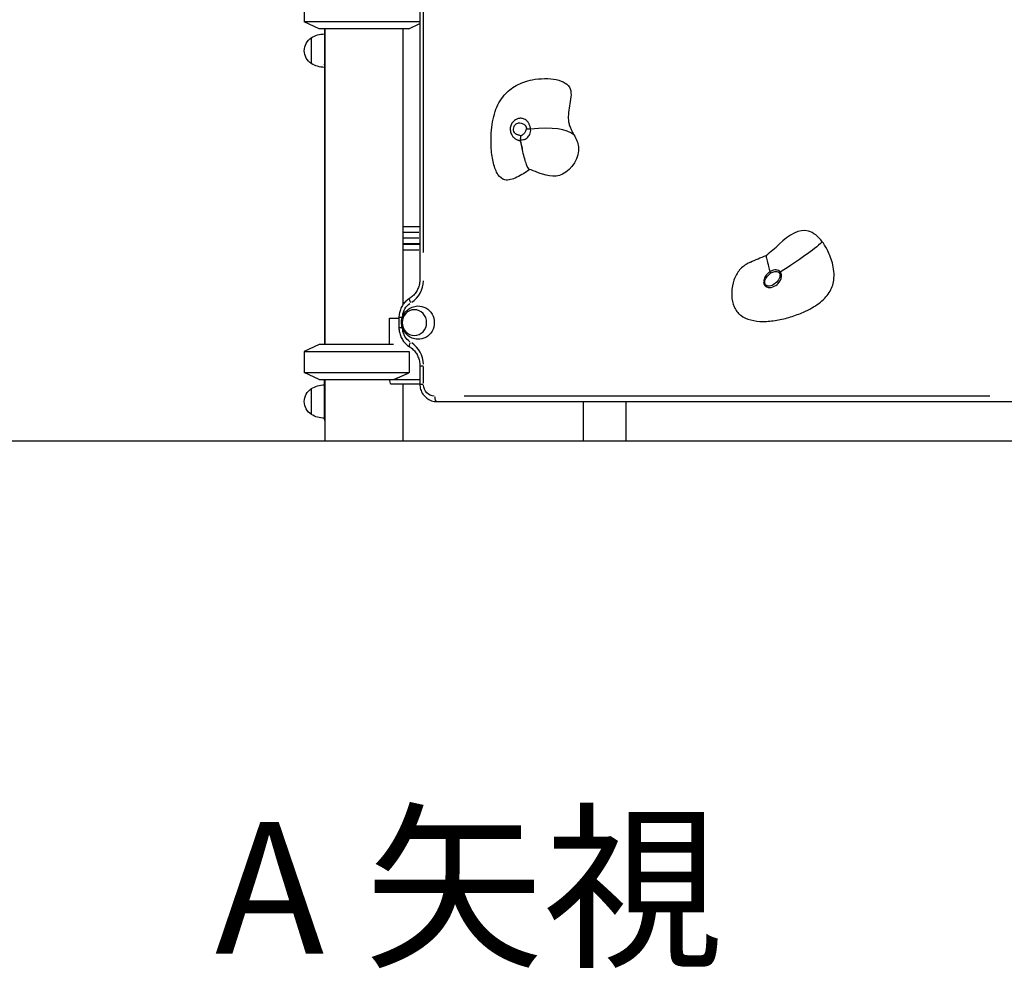
# Model space of a CAD drawing. Units: millimetres. Extents: x 0 to 59400, y 0 to 21000.
# Drawn here: x 39382 to 40504, y 11758 to 12839 of the extents above; entities that cross this region are included whole.
import ezdxf

# ---------------------------------------------------------------- set-up
doc = ezdxf.new("R2010")
doc.units = ezdxf.units.MM
doc.header["$LTSCALE"] = 15
for name, color, linetype in [('P001', 131, 'Continuous'), ('P_3TEXT', 60, 'Continuous'), ('P_7THICK', 7, 'Continuous')]:
    doc.layers.add(name, color=color, linetype=linetype)
doc.styles.add('BIGFONT', font='simplex.shx', dxfattribs={"bigfont": 'bigfont.shx'})

msp = doc.modelspace()

# ---------------------------------------------------------------- linework, layer by layer
at = {"layer": 'P001'}
for p, q in [((39838, 13154.6), (39838, 12542.9)), ((39842.1, 12573.5), (39842.1, 13124.1)), ((39706.3, 12860.8), (39706.3, 12836.7)), ((39838, 12836.7), (39706.3, 12836.7)), ((39723.3, 12828.7), (39706.3, 12836.7)), ((39825.3, 12828.7), (39838, 12834.7)), ((39825.3, 12828.7), (39723.3, 12828.7)), ((39729.3, 12828.7), (39729.3, 12468.7)), ((39729.8, 12828.7), (39729.8, 12468.7)), ((39818.8, 12828.7), (39818.8, 12514.2)), ((39714.3, 12789.1), (39714.3, 12818.4)), ((39729.3, 12763.8), (39729.7, 12763.8)), ((39838, 12602.8), (39818.8, 12602.8)), ((39819.7, 12596.8), (39837, 12596.8)), ((39818.8, 12583.8), (39838, 12583.8)), ((39837, 12589.8), (39819.7, 12589.8)), ((39838, 12582.8), (39818.8, 12582.8)), ((39819.7, 12576.8), (39837, 12576.8)), ((39803.3, 12498.9), (39814.2, 12498.9)), ((39803.3, 12468.7), (39803.3, 12498.9)), ((39817.7, 12499.6), (39814.2, 12499.6)), ((39814.2, 12499.6), (39814.2, 12487.9)), ((39817.7, 12487.9), (39814.2, 12487.9)), ((39723.3, 12468.7), (39706.3, 12460.8)), ((39706.3, 12460.8), (39826, 12460.8)), ((39706.3, 12460.8), (39706.3, 12436.7)), ((39808, 12468.7), (39723.3, 12468.7)), ((39826, 12460.8), (39826, 12436.7)), ((39838, 12444.6), (39841.8, 12444.6)), ((39838, 12444.6), (39838, 12423.7)), ((39842.1, 12424.8), (39842.1, 12443.6)), ((39706.3, 12436.7), (39826, 12436.7)), ((39723.3, 12428.7), (39706.3, 12436.7)), ((39723.3, 12428.7), (39838, 12428.7)), ((39729.3, 12384.7), (39729.3, 12428.7)), ((39729.8, 12428.7), (39729.8, 12358.7)), ((39804.7, 12424.2), (39803.3, 12428.7)), ((39714.3, 12389.1), (39714.3, 12418.4)), ((39838, 12423.7), (39805.1, 12423.7)), ((39818.8, 12423.7), (39818.8, 12358.7)), ((39838, 12423.7), (39841.8, 12423.7)), ((39857.3, 12403.7), (40525.2, 12403.7)), ((40487.9, 12409.7), (39888.7, 12409.7)), ((40024.3, 12403.7), (40024.3, 12358.7)), ((40072.9, 12403.7), (40072.9, 12358.7))]:
    msp.add_line(p, q, dxfattribs=at)
at = {"layer": 'P001', "extrusion": (0, 0, -1)}
for centre, radius, start, end in [((-39729.7, 12792.8), 30, 58.9183, 89.0684), ((-39723.8, 12803.7), 17.5, 302.8783, 57.1217), ((-39729.7, 12814.7), 30, 270.9316, 301.0817), ((-39723.8, 12403.7), 17.5, 302.8783, 57.1217), ((-39729.7, 12392.8), 30, 58.9183, 89.0684), ((-39729.7, 12414.7), 30, 270.9316, 301.0817), ((-39735.3, 12384.7), 6, 336.4435, 0)]:
    msp.add_arc(centre, radius, start, end, dxfattribs=at)
at = {"layer": 'P001'}
msp.add_arc((39735.3, 12822.8), 6, 156.4435, 180, dxfattribs=at)
at = {"layer": 'P001', "extrusion": (0, 0, -1)}
for centre, major_axis, ratio, start_param, end_param in [((39735.3, 12788.6), (6, 0), 0.8, 2.751012, 3.121036), ((39836.4, 12499.6), (0, 19), 0.951057, 4.819103, 5.710087), ((39836.4, 12493.7), (0, 19), 0.951057, 6.233117, 9.474846), ((39836.4, 12487.9), (0, 19), 0.951057, 3.714687, 4.605674), ((39829.3, 12471.4), (-3.11, -5.13), 0.267617, 0.070487, 1.339257), ((39855.5, 12423.7), (0, 14), 0.951057, 3.220132, 4.633849), ((39857.3, 12409.7), (0, -6), 0.309017, 0.07854, 1.492257)]:
    msp.add_ellipse(centre, major_axis=major_axis, ratio=ratio, start_param=start_param, end_param=end_param, dxfattribs=at)
at = {"layer": 'P001'}
for centre, major_axis, ratio, start_param, end_param in [((40248.5, 12550.6), (2.03, 1.65), 0.173657, 1.290579, 1.824042), ((39812.7, 12542.9), (0, -31), 0.951057, 0.575959, 1.518436), ((39829.3, 12516.1), (-3.11, 5.13), 0.267617, 0.070487, 1.339256), ((39812.7, 12444.6), (0, -31), 0.951057, 1.623156, 2.565637), ((39735.3, 12418.9), (6, 0), 0.8, 2.751012, 3.121036), ((39774.3, 12402.7), (-36, 36), 0.726543, 4.575527, 4.586522)]:
    msp.add_ellipse(centre, major_axis=major_axis, ratio=ratio, start_param=start_param, end_param=end_param, dxfattribs=at)
at = {"layer": 'P001', "extrusion": (0, 0, -1)}
msp.add_ellipse((39831.8, 12493.7), major_axis=(0, 14.7), ratio=0.951057, dxfattribs=at)
at = {"layer": 'P001'}
for points, knots in [([(39963.4, 12668.1), (39958.5, 12665), (39953.5, 12661.8), (39948.6, 12659.4), (39943.6, 12657), (39938.9, 12655.5), (39934.9, 12656.5), (39931.8, 12657.2), (39929.2, 12659.3), (39927.1, 12662.6), (39924.9, 12665.9), (39923.2, 12670.3), (39922, 12675.3), (39920.7, 12680.4), (39919.9, 12686.1), (39919.5, 12692), (39919.1, 12697.9), (39919.1, 12704), (39919.4, 12709.7), (39919.9, 12718.8), (39921.4, 12727), (39923.8, 12734.2), (39926.2, 12741.4), (39929.6, 12747.6), (39934.1, 12752.8), (39938, 12757.3), (39942.6, 12761.1), (39948, 12764), (39953.3, 12767), (39959.4, 12769.1), (39966.1, 12770.5), (39970.7, 12771.3), (39975.6, 12771.8), (39980.3, 12771.9), (39985, 12772), (39989.5, 12771.6), (39993.5, 12770.7), (39997.5, 12769.9), (40001, 12768.6), (40003.7, 12766.8), (40006.5, 12765.1), (40008.4, 12762.9), (40009.4, 12760.2), (40010.5, 12757.5), (40010.5, 12754.2), (40010.2, 12750.9), (40009.9, 12747.5), (40009.3, 12744), (40008.7, 12740.7), (40008.1, 12737.3), (40007.5, 12734), (40007.3, 12731), (40007.1, 12728), (40007.1, 12725.2), (40007.6, 12722.7), (40007.8, 12721), (40008.3, 12719.4), (40008.8, 12718)], [-0.9988176, -0.9988176, -0.9988176, -0.9988176, -0.9438807, -0.9438807, -0.9438807, -0.8877615, -0.8877615, -0.8877615, -0.8444479, -0.8444479, -0.8444479, -0.8011344, -0.8011344, -0.8011344, -0.7578209, -0.7578209, -0.7578209, -0.7145074, -0.7145074, -0.7145074, -0.6455289, -0.6455289, -0.6455289, -0.5765505, -0.5765505, -0.5765505, -0.517138, -0.517138, -0.517138, -0.4577254, -0.4577254, -0.4577254, -0.4168796, -0.4168796, -0.4168796, -0.3760338, -0.3760338, -0.3760338, -0.335188, -0.335188, -0.335188, -0.2943422, -0.2943422, -0.2943422, -0.2509784, -0.2509784, -0.2509784, -0.2076147, -0.2076147, -0.2076147, -0.164251, -0.164251, -0.164251, -0.1208873, -0.1208873, -0.1208873, -0.0906654, -0.0906654, -0.0906654, -0.0906654]), ([(39953.1, 12726.6), (39952.6, 12726.6), (39952.1, 12726.6), (39951.6, 12726.5), (39950.6, 12726.4), (39949.6, 12726.1), (39948.6, 12725.7), (39947.6, 12725.3), (39946.8, 12724.7), (39946, 12724.2), (39943.6, 12722.4), (39942, 12719.8), (39941.3, 12716.9), (39941, 12715.5), (39940.9, 12713.9), (39941.2, 12712.4), (39941.4, 12710.8), (39941.9, 12709.3), (39942.7, 12707.7), (39943.1, 12707.2), (39943.4, 12706.6), (39943.8, 12706.1), (39944.1, 12705.8), (39944.3, 12705.5), (39944.6, 12705.2), (39945, 12704.8), (39945.4, 12704.4), (39945.8, 12704.1)], [0.1982949, 0.1982949, 0.1982949, 0.1982949, 0.2146745, 0.2146745, 0.2146745, 0.2474338, 0.2474338, 0.2474338, 0.280193, 0.280193, 0.280193, 0.3803832, 0.3803832, 0.3803832, 0.4327928, 0.4327928, 0.4327928, 0.4852024, 0.4852024, 0.4852024, 0.5039656, 0.5039656, 0.5039656, 0.5152235, 0.5152235, 0.5152235, 0.5302341, 0.5302341, 0.5302341, 0.5302341]), ([(39953.1, 12706.6), (39952.9, 12706.7), (39952.4, 12706.9), (39951.8, 12707.1), (39950.9, 12707.4), (39950, 12707.7), (39949, 12708), (39948.2, 12708.3), (39947.6, 12708.6), (39947, 12709), (39946.4, 12709.5), (39946, 12710), (39945.3, 12711.1), (39944.6, 12712.9), (39944.8, 12714.9), (39945.4, 12717.7), (39946.5, 12719.3), (39948.5, 12720.6), (39949.5, 12721.2), (39951, 12721.4), (39952.7, 12721.3), (39953.9, 12721), (39955.3, 12720.4), (39956.2, 12720), (39957.5, 12719.1), (39958.3, 12718.3), (39958.9, 12717.4), (39959.1, 12716.9), (39959.3, 12716.3), (39959.4, 12715.9), (39959.5, 12715.3), (39959.5, 12715), (39959.4, 12714.9), (39959.4, 12714.8)], [2.012159, 2.012159, 2.012159, 2.012159, 2.065424, 2.203119, 2.203119, 2.370684, 2.496358, 2.538249, 2.622032, 2.705814, 2.768651, 2.873379, 2.873379, 3.165907, 3.458435, 3.458435, 4.017653, 4.017653, 4.200501, 4.38335, 4.474774, 4.749046, 4.749046, 4.951346, 5.072726, 5.234566, 5.315486, 5.396406, 5.396406, 5.488988, 5.535279, 5.558425, 5.58157, 5.58157, 5.58157, 5.58157]), ([(39959.4, 12724.3), (39958.6, 12724.9), (39957.8, 12725.4), (39957, 12725.7), (39955.9, 12726.2), (39954.6, 12726.6), (39953.1, 12726.6)], [0.11291167, 0.11291167, 0.11291167, 0.11291167, 0.14915595, 0.14915595, 0.14915595, 0.19829486, 0.19829486, 0.19829486, 0.19829486]), ([(39962.2, 12720.8), (39961.7, 12721.7), (39961.2, 12722.4), (39960.7, 12723.1), (39960.3, 12723.5), (39959.8, 12723.9), (39959.4, 12724.3)], [0.06216968, 0.06216968, 0.06216968, 0.06216968, 0.09116511, 0.09116511, 0.09116511, 0.11291167, 0.11291167, 0.11291167, 0.11291167]), ([(39959.4, 12714.8), (39959.4, 12714.1), (39959.2, 12713.5), (39958.8, 12712.3), (39958.1, 12710.7), (39957, 12709.3), (39955.8, 12708.2), (39955.1, 12707.5), (39953.9, 12706.9), (39953.4, 12706.7), (39953.1, 12706.6)], [0, 0, 0, 0, 0.193259, 0.193259, 0.402172, 0.715541, 0.715541, 0.917596, 1.018624, 1.113032, 1.113032, 1.113032, 1.113032]), ([(39957.9, 12702.9), (39958.8, 12703.3), (39959.7, 12703.8), (39960.4, 12704.5), (39961.6, 12705.4), (39962.6, 12706.7), (39963.3, 12708.2)], [0.2482905, 0.2482905, 0.2482905, 0.2482905, 0.4138174, 0.4138174, 0.4138174, 0.6705346, 0.6705346, 0.6705346, 0.6705346]), ([(39959.4, 12714.8), (39959.9, 12714.7), (39960.3, 12714.7), (39960.8, 12714.7), (39961.2, 12714.6), (39961.7, 12714.6), (39962.2, 12714.5)], [0, 0, 0, 0, 0.2857143, 0.2857143, 0.2857143, 0.5714286, 0.5714286, 0.5714286, 0.5714286]), ([(39963.3, 12708.2), (39963.8, 12709.2), (39964.1, 12710.2), (39964.2, 12711.1), (39964.4, 12712), (39964.4, 12713.1), (39964.3, 12714.3)], [0.6705346, 0.6705346, 0.6705346, 0.6705346, 0.8416794, 0.8416794, 0.8416794, 1, 1, 1, 1]), ([(39964.1, 12715.3), (39964, 12715.7), (39964, 12716), (39963.9, 12716.3), (39963.7, 12716.8), (39963.6, 12717.4), (39963.4, 12718)], [0.00829357, 0.00829357, 0.00829357, 0.00829357, 0.01658713, 0.01658713, 0.01658713, 0.03317426, 0.03317426, 0.03317426, 0.03317426]), ([(40013.7, 12707.8), (40016.1, 12703.4), (40023.8, 12688.1), (40003.1, 12654.8), (39980.7, 12661.4), (39969.9, 12665.8)], [27.222241, 27.222241, 27.222241, 27.222241, 28.731009, 32.384538, 35.690701, 35.690701, 35.690701, 35.690701]), ([(40008.8, 12718), (40009.4, 12716.5), (40009.9, 12715.2), (40010.5, 12714), (40011.7, 12711.5), (40012.8, 12709.5), (40013.7, 12707.8)], [-0.09066545, -0.09066545, -0.09066545, -0.09066545, -0.06044363, -0.06044363, -0.06044363, 0, 0, 0, 0]), ([(39951.9, 12701), (39952.1, 12701), (39952.2, 12700.9), (39952.3, 12700.9), (39952.4, 12700.8), (39952.4, 12700.8), (39952.5, 12700.7)], [0.65462604, 0.65462604, 0.65462604, 0.65462604, 0.66696083, 0.66696083, 0.66696083, 0.67929561, 0.67929561, 0.67929561, 0.67929561]), ([(39952.8, 12701.9), (39952.8, 12702.7), (39952.9, 12703.4), (39953, 12705), (39953, 12705.8), (39953.1, 12706.6), (39953.1, 12706.6), (39953.1, 12706.6)], [0.0000001, 0.0000001, 0.0000001, 0.0000001, 0.2423366, 0.2423366, 0.4826147, 0.4826147, 0.4841148, 0.4841148, 0.4841148, 0.4841148]), ([(39952.8, 12701.9), (39954, 12701.9), (39955.2, 12702), (39956.3, 12702.3), (39956.9, 12702.5), (39957.4, 12702.7), (39957.9, 12702.9)], [0.0000297, 0.0000297, 0.0000297, 0.0000297, 0.165527, 0.165527, 0.165527, 0.2482905, 0.2482905, 0.2482905, 0.2482905]), ([(39955.4, 12688.9), (39954.8, 12691.3), (39954.3, 12693.9), (39953.7, 12697), (39953.6, 12697.5), (39953.2, 12699.3), (39953, 12700.3), (39952.8, 12701.1), (39952.8, 12701.3), (39952.8, 12701.7), (39952.8, 12701.8), (39952.8, 12701.9)], [-0.8834435, -0.8834435, -0.8834435, -0.8834435, -0.4179217, -0.4179217, -0.3364188, -0.3364188, -0.1160702, -0.1160702, -0.0478785, -0.0478785, -0.0000089, -0.0000089, -0.0000089, -0.0000089]), ([(39952.8, 12700.1), (39952.9, 12699.8), (39952.9, 12699.6), (39953, 12699.3), (39953.1, 12699), (39953.2, 12698.7), (39953.2, 12698.4), (39953.4, 12697.8), (39953.5, 12697.1), (39953.7, 12696.5), (39953.8, 12695.9), (39954, 12695.3), (39954.1, 12694.6), (39954.3, 12694), (39954.4, 12693.4), (39954.6, 12692.7)], [0.7039652, 0.7039652, 0.7039652, 0.7039652, 0.7286347, 0.7286347, 0.7286347, 0.7533043, 0.7533043, 0.7533043, 0.8026435, 0.8026435, 0.8026435, 0.8519826, 0.8519826, 0.8519826, 0.9013217, 0.9013217, 0.9013217, 0.9013217]), ([(40296.8, 12585.8), (40292.2, 12591.9), (40276.3, 12605), (40259.1, 12593.6), (40247.6, 12583)], [25.57503, 25.57503, 25.57503, 25.57503, 27.729141, 31.835655, 31.835655, 31.835655, 31.835655]), ([(40214.8, 12562.6), (40213.2, 12561.8), (40207.8, 12558.9), (40200.1, 12552.3), (40194.5, 12539.3), (40192.8, 12524.6), (40195.5, 12510.8), (40203.1, 12501.4), (40214.8, 12496.1), (40229.2, 12494.5), (40244.9, 12496), (40260.8, 12499.9), (40277.9, 12506.4), (40293.9, 12515.3), (40305.7, 12527.6), (40310.4, 12540.3), (40310.3, 12552.2), (40308.5, 12561.9), (40305.6, 12570.3), (40301.3, 12579.5), (40298.3, 12583.9), (40296.8, 12585.8)], [0.074023, 0.074023, 0.074023, 0.074023, 0.0943892, 0.1415839, 0.1848266, 0.2280692, 0.2713119, 0.3163735, 0.361435, 0.4064965, 0.451558, 0.4966195, 0.5416811, 0.6066792, 0.6716774, 0.7366755, 0.7805629, 0.8244503, 0.8683378, 0.9122252, 1, 1, 1, 1]), ([(40232.7, 12570.3), (40235.3, 12572.5), (40237.9, 12574.6), (40242.9, 12578.8), (40245.3, 12580.9), (40247.6, 12583)], [0, 0, 0, 0, 1.017591, 1.017591, 2.119701, 2.119701, 2.119701, 2.119701]), ([(40235.6, 12550.6), (40235, 12550.1), (40234.5, 12549.6), (40234, 12549.1), (40232.4, 12547.5), (40231, 12545.4), (40230.4, 12542.9), (40230, 12541.8), (40229.9, 12540.5), (40230, 12539.2)], [0.0485259, 0.0485259, 0.0485259, 0.0485259, 0.0970518, 0.0970518, 0.0970518, 0.2451146, 0.2451146, 0.2451146, 0.3161359, 0.3161359, 0.3161359, 0.3161359]), ([(40247.7, 12550.4), (40248.1, 12550), (40248.6, 12548.9), (40248.7, 12546.6), (40248.1, 12545), (40246.7, 12541.9), (40243.9, 12538.5), (40240.1, 12536.2), (40237.1, 12535.4), (40235.6, 12535.2), (40233.9, 12535.7), (40233.1, 12536.1), (40232.3, 12536.8), (40231.6, 12537.8), (40231.2, 12539.9), (40231.4, 12541.4), (40232.4, 12544.4), (40233.7, 12546.1), (40235.6, 12548.1), (40236.3, 12548.8), (40237.3, 12549.7), (40237.8, 12550.1), (40238, 12550.3)], [-4.311573, -4.311573, -4.311573, -4.311573, -4.13971, -3.967847, -3.624121, -3.624121, -2.952902, -2.281683, -2.281683, -1.975469, -1.822363, -1.745809, -1.669256, -1.516149, -1.363043, -1.056829, -1.056829, -0.418446, -0.418446, -0.209223, -0.104611, -0.011093, -0.011093, -0.011093, -0.011093]), ([(40248.9, 12551.4), (40248.3, 12552.2), (40247.6, 12552.8), (40246, 12553.6), (40244.6, 12553.9), (40241.2, 12553.7), (40238.9, 12552.8), (40237.3, 12551.8)], [0, 0, 0, 0, 0.208897, 0.208897, 0.431321, 0.564776, 1.098595, 1.098595, 1.098595, 1.098595]), ([(40238, 12550.3), (40239.5, 12551.2), (40241.5, 12551.9), (40244.3, 12552), (40245.4, 12551.8), (40246.7, 12551.3), (40247.3, 12551), (40247.7, 12550.4)], [-1.088355, -1.088355, -1.088355, -1.088355, -0.564776, -0.431321, -0.208897, -0.208897, 0, 0, 0, 0]), ([(40250.3, 12547.1), (40250.3, 12547.8), (40250.2, 12548.6), (40249.9, 12549.3), (40249.7, 12550), (40249.4, 12550.7), (40248.9, 12551.4)], [0.92027831, 0.92027831, 0.92027831, 0.92027831, 0.96013916, 0.96013916, 0.96013916, 1, 1, 1, 1]), ([(39838, 12542.9), (39838, 12541.1), (39837.8, 12539.4), (39837.1, 12535.9), (39836.6, 12534.2), (39835.2, 12531), (39834.4, 12529.5), (39832.5, 12526.7), (39831.3, 12525.4), (39828.9, 12523.1), (39827.6, 12522), (39826.1, 12521.2)], [0, 0, 0, 0, 0.20944, 0.20944, 0.418879, 0.418879, 0.628319, 0.628319, 0.837758, 0.837758, 1.047198, 1.047198, 1.047198, 1.047198]), ([(40230, 12539.2), (40230.1, 12538.6), (40230.3, 12537.9), (40230.6, 12537.3), (40230.9, 12536.7), (40231.3, 12536.1), (40231.7, 12535.7), (40232, 12535.4), (40232.2, 12535.2), (40232.5, 12535)], [0.31613586, 0.31613586, 0.31613586, 0.31613586, 0.3516465, 0.3516465, 0.3516465, 0.38715714, 0.38715714, 0.38715714, 0.40491246, 0.40491246, 0.40491246, 0.40491246]), ([(40238.6, 12533.9), (40241.1, 12534.4), (40243.3, 12535.6), (40245.2, 12537.1), (40247.1, 12538.7), (40248.6, 12540.7), (40249.5, 12543), (40250, 12544.3), (40250.3, 12545.6), (40250.3, 12547.1)], [0.5291997, 0.5291997, 0.5291997, 0.5291997, 0.6848782, 0.6848782, 0.6848782, 0.8405566, 0.8405566, 0.8405566, 0.9202783, 0.9202783, 0.9202783, 0.9202783]), ([(40232.5, 12535), (40232.8, 12534.8), (40233, 12534.6), (40233.3, 12534.5), (40233.9, 12534.2), (40234.5, 12534), (40235.1, 12533.9)], [0.40491246, 0.40491246, 0.40491246, 0.40491246, 0.42266778, 0.42266778, 0.42266778, 0.45817842, 0.45817842, 0.45817842, 0.45817842]), ([(39826.1, 12521.2), (39824.7, 12520.3), (39823.3, 12519.3), (39820.8, 12516.9), (39819.7, 12515.6), (39817.8, 12512.8), (39816.9, 12511.2), (39815.6, 12508.1), (39815.1, 12506.4), (39814.4, 12503), (39814.2, 12501.3), (39814.2, 12499.6)], [2.094395, 2.094395, 2.094395, 2.094395, 2.303835, 2.303835, 2.513274, 2.513274, 2.722714, 2.722714, 2.932153, 2.932153, 3.141593, 3.141593, 3.141593, 3.141593]), ([(39835.5, 12474.8), (39833.4, 12474.9), (39831.2, 12475.4), (39827.3, 12476.9), (39825.4, 12478), (39822.3, 12480.7), (39820.9, 12482.2), (39818.8, 12485.6), (39818.1, 12487.4), (39817.1, 12491.2), (39817, 12493.1), (39817.2, 12496.9), (39817.7, 12498.9), (39819.1, 12502.5), (39820.2, 12504.3), (39822.9, 12507.4), (39824.5, 12508.8), (39828.1, 12511), (39830.2, 12511.8), (39833.4, 12512.5), (39834.5, 12512.7), (39835.5, 12512.7)], [1.620864, 1.620864, 1.620864, 1.620864, 1.9292, 1.9292, 2.240927, 2.240927, 2.5595, 2.5595, 2.88482, 2.88482, 3.213806, 3.213806, 3.543448, 3.543448, 3.871251, 3.871251, 4.193725, 4.193725, 4.508753, 4.508753, 4.662321, 4.662321, 4.662321, 4.662321]), ([(39814.2, 12487.9), (39814.2, 12486.2), (39814.4, 12484.4), (39815.1, 12481.1), (39815.6, 12479.4), (39816.9, 12476.2), (39817.8, 12474.7), (39819.7, 12471.9), (39820.8, 12470.6), (39823.3, 12468.2), (39824.7, 12467.2), (39826.1, 12466.3)], [3.141593, 3.141593, 3.141593, 3.141593, 3.351033, 3.351033, 3.560473, 3.560473, 3.769913, 3.769913, 3.979353, 3.979353, 4.188794, 4.188794, 4.188794, 4.188794]), ([(39826.1, 12466.3), (39827.6, 12465.5), (39828.9, 12464.4), (39831.3, 12462.1), (39832.5, 12460.8), (39834.4, 12458), (39835.2, 12456.5), (39836.6, 12453.3), (39837.1, 12451.6), (39837.8, 12448.1), (39838, 12446.4), (39838, 12444.6)], [5.235984, 5.235984, 5.235984, 5.235984, 5.445425, 5.445425, 5.654865, 5.654865, 5.864305, 5.864305, 6.073745, 6.073745, 6.283185, 6.283185, 6.283185, 6.283185]), ([(39838, 12423.7), (39838, 12421.7), (39838.3, 12419.6), (39839.5, 12415.7), (39840.4, 12413.8), (39842.8, 12410.4), (39844.2, 12408.9), (39847.5, 12406.4), (39849.3, 12405.4), (39853.2, 12404.1), (39855.2, 12403.7), (39857.3, 12403.7), (39857.3, 12403.7), (39857.3, 12403.7)], [3.141593, 3.141593, 3.141593, 3.141593, 3.455752, 3.455752, 3.769911, 3.769911, 4.08407, 4.08407, 4.39823, 4.39823, 4.71167, 4.71167, 4.712389, 4.712389, 4.712389, 4.712389])]:
    msp.add_open_spline(points, degree=3, knots=knots, dxfattribs=at)
for points in [[(39962.8, 12719.5), (39962.6, 12720), (39962.4, 12720.4), (39962.2, 12720.8)], [(39963.4, 12718), (39963.2, 12718.5), (39963, 12719), (39962.8, 12719.5)], [(39962.2, 12714.5), (39962.9, 12714.5), (39963.6, 12714.4), (39964.3, 12714.3)], [(39964.2, 12714.9), (39964.1, 12715), (39964.1, 12715.2), (39964.1, 12715.3)], [(39964.3, 12714.3), (39964.2, 12714.5), (39964.2, 12714.7), (39964.2, 12714.9)], [(40013.7, 12707.8), (40005.7, 12714.5), (39989.2, 12716.7), (39964.3, 12714.3)], [(39945.8, 12704.1), (39946.2, 12703.7), (39946.5, 12703.5), (39946.9, 12703.2)], [(39946.9, 12703.2), (39947.1, 12703.1), (39947.3, 12703), (39947.5, 12702.9)], [(39947.5, 12702.9), (39948, 12702.6), (39948.4, 12702.4), (39948.9, 12702.2)], [(39948.9, 12702.2), (39949.4, 12702), (39949.9, 12701.8), (39950.2, 12701.7)], [(39950.2, 12701.7), (39950.6, 12701.5), (39950.9, 12701.4), (39951.1, 12701.3)], [(39951.1, 12701.3), (39951.4, 12701.2), (39951.7, 12701.1), (39951.9, 12701)], [(39952.5, 12700.7), (39952.6, 12700.5), (39952.7, 12700.3), (39952.8, 12700.1)], [(39954.6, 12692.7), (39954.6, 12692.4), (39954.7, 12692.1), (39954.8, 12691.8)], [(39954.8, 12691.5), (39954.8, 12691.6), (39954.8, 12691.7), (39954.8, 12691.8)], [(39959.5, 12674.1), (39958.3, 12677.5), (39956.9, 12682.5), (39955.4, 12688.9)], [(39963, 12668.3), (39962, 12668.6), (39960.8, 12670.6), (39959.5, 12674.1)], [(39969.9, 12665.8), (39967.7, 12666.7), (39965.4, 12667.5), (39963, 12668.3)], [(40296.8, 12585.8), (40286.5, 12576.3), (40270.5, 12564.8), (40248.9, 12551.4)], [(40214.8, 12562.6), (40220.5, 12565.4), (40226.4, 12567.9), (40232.8, 12570.3)], [(40232.7, 12570.3), (40232.6, 12570.2), (40232.7, 12569.6), (40232.9, 12568.4)], [(40232.9, 12568.4), (40233.4, 12565.6), (40234.9, 12560.1), (40237.3, 12551.8)], [(40236.4, 12551.2), (40236.1, 12551), (40235.8, 12550.8), (40235.6, 12550.6)], [(40237.3, 12551.8), (40237, 12551.6), (40236.7, 12551.4), (40236.4, 12551.2)], [(40237.3, 12551.8), (40237.3, 12551.8), (40237.3, 12551.8), (40237.3, 12551.8)], [(40237.4, 12551.4), (40237.4, 12551.6), (40237.3, 12551.7), (40237.3, 12551.8)], [(40237.6, 12551.1), (40237.5, 12551.2), (40237.5, 12551.3), (40237.4, 12551.4)], [(40237.8, 12550.7), (40237.7, 12550.8), (40237.7, 12551), (40237.6, 12551.1)], [(40238, 12550.3), (40237.9, 12550.4), (40237.9, 12550.6), (40237.8, 12550.7)], [(40235.1, 12533.9), (40236.3, 12533.6), (40237.5, 12533.7), (40238.6, 12533.9)]]:
    msp.add_open_spline(points, degree=3, dxfattribs=at)
msp.add_rational_spline([(39808, 12428.7), (39815.7, 12432), (39826, 12436.7)], [1.01858341658, 1.07962907145, 1.11528927392], degree=2, dxfattribs=at)
at = {"layer": 'P_7THICK'}
msp.add_line((45760.3, 12358.7, 0), (33939.1, 12358.7, 0), dxfattribs=at)

# ---------------------------------------------------------------- texts
at = {"layer": 'P_3TEXT', "style": 'BIGFONT'}
msp.add_text('A 矢視', height=150, dxfattribs=at).set_placement((39604.5, 11774.5, 0))

doc.saveas('drawing.dxf')
